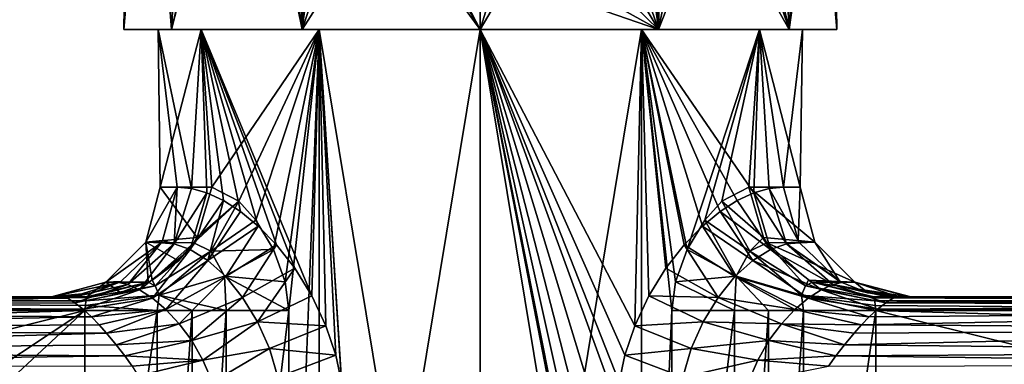
# Model space of a CAD drawing. Units: millimetres. Extents: x -110 to 110, y -111 to 78.
# Drawn here: x -34 to 38, y 15 to 40 of the extents above; entities that cross this region are included whole.
import ezdxf

# ---------------------------------------------------------------- set-up
doc = ezdxf.new("R2010")
doc.units = ezdxf.units.MM
doc.header["$LTSCALE"] = 65.185185
for name, color, linetype in [('18', 7, 'CONTINUOUS'), ('19', 7, 'CONTINUOUS'), ('23', 7, 'CONTINUOUS'), ('24', 7, 'CONTINUOUS'), ('27', 7, 'CONTINUOUS'), ('28', 7, 'CONTINUOUS'), ('29', 7, 'CONTINUOUS'), ('30', 7, 'CONTINUOUS'), ('31', 7, 'CONTINUOUS'), ('38', 7, 'CONTINUOUS'), ('43', 7, 'CONTINUOUS'), ('44', 7, 'CONTINUOUS'), ('47', 7, 'CONTINUOUS'), ('48', 7, 'CONTINUOUS'), ('49', 7, 'CONTINUOUS'), ('50', 7, 'CONTINUOUS'), ('51', 7, 'CONTINUOUS'), ('58', 7, 'CONTINUOUS'), ('61', 7, 'CONTINUOUS'), ('62', 7, 'CONTINUOUS'), ('80', 7, 'CONTINUOUS')]:
    doc.layers.add(name, color=color, linetype=linetype)

msp = doc.modelspace()

# ---------------------------------------------------------------- linework, layer by layer
at = {"layer": '18', "linetype": 'Continuous'}
for points in [[(-28.831, 18.5, -14), (-69.377, 17.311, -14), (-75, 18.5, -14), (-28.831, 18.5, -14)], [(-60.276, 10.702, -14), (-69.377, 17.311, -14), (-28.831, 18.5, -14), (-60.276, 10.702, -14)], [(-56.797, 0, -14), (-60.276, 10.702, -14), (-28.831, 18.5, -14), (-56.797, 0, -14)], [(-60.276, -10.702, -14), (-56.797, 0, -14), (-28.831, 18.5, -14), (-60.276, -10.702, -14)], [(-28.831, -18.5, -14), (-60.276, -10.702, -14), (-28.831, 18.5, -14), (-28.831, -18.5, -14)]]:
    msp.add_3dface(points, dxfattribs=at)
at = {"layer": '19', "linetype": 'Continuous'}
for points in [[(28.831, 18.5, -14), (75, 18.5, -14), (69.377, 17.311, -14), (28.831, 18.5, -14)], [(28.831, -18.5, -14), (28.831, 18.5, -14), (60.276, 10.702, -14), (28.831, -18.5, -14)], [(60.276, 10.702, -14), (28.831, 18.5, -14), (69.377, 17.311, -14), (60.276, 10.702, -14)]]:
    msp.add_3dface(points, dxfattribs=at)
at = {"layer": '23', "linetype": 'Continuous'}
for points in [[(-75, 19.5, -13), (-75, 19.5, 8), (-30.467, 19.5, 8), (-75, 19.5, -13)], [(-28.692, 19.5, -13), (-75, 19.5, -13), (-31.275, 19.5, -3.754), (-28.692, 19.5, -13)], [(-31.275, 19.5, -3.754), (-75, 19.5, -13), (-31.388, 19.5, -2.653), (-31.275, 19.5, -3.754)], [(-31.388, 19.5, -2.653), (-75, 19.5, -13), (-30.467, 19.5, 8), (-31.388, 19.5, -2.653)]]:
    msp.add_3dface(points, dxfattribs=at)
at = {"layer": '24', "linetype": 'Continuous'}
for points in [[(-30.467, 19.5, 8), (-75, 19.5, 8), (-75, 18.891, 11.061), (-30.467, 19.5, 8)], [(-30.467, 19.5, 8), (-75, 18.891, 11.061), (-30.091, 19.398, 9.276), (-30.467, 19.5, 8)], [(-30.091, 19.398, 9.276), (-75, 18.891, 11.061), (-29.564, 19.079, 10.561), (-30.091, 19.398, 9.276)], [(-29.564, 19.079, 10.561), (-75, 18.891, 11.061), (-28.955, 18.595, 11.697), (-29.564, 19.079, 10.561)], [(-75, 18.891, 11.061), (-75, 18.428, 12), (-28.955, 18.595, 11.697), (-75, 18.891, 11.061)], [(-28.955, 18.595, 11.697), (-75, 18.428, 12), (-28.355, 18.038, 12.611), (-28.955, 18.595, 11.697)], [(-75, 18.428, 12), (-75, 17.157, 13.657), (-28.355, 18.038, 12.611), (-75, 18.428, 12)], [(-28.355, 18.038, 12.611), (-75, 17.157, 13.657), (-27.787, 17.453, 13.344), (-28.355, 18.038, 12.611)], [(-27.787, 17.453, 13.344), (-75, 17.157, 13.657), (-27.259, 16.865, 13.934), (-27.787, 17.453, 13.344)], [(-75, 17.157, 13.657), (-75, 15.496, 14.93), (-27.259, 16.865, 13.934), (-75, 17.157, 13.657)], [(-27.259, 16.865, 13.934), (-75, 15.496, 14.93), (-26.544, 16.007, 14.61), (-27.259, 16.865, 13.934)], [(-26.544, 16.007, 14.61), (-75, 15.496, 14.93), (-25.927, 15.195, 15.096), (-26.544, 16.007, 14.61)], [(-75, 15.496, 14.93), (-75, 14.561, 15.391), (-25.927, 15.195, 15.096), (-75, 15.496, 14.93)], [(-25.927, 15.195, 15.096), (-75, 14.561, 15.391), (-25.398, 14.441, 15.44), (-25.927, 15.195, 15.096)]]:
    msp.add_3dface(points, dxfattribs=at)
at = {"layer": '27', "linetype": 'Continuous'}
for points in [[(-28.831, -18.5, -14), (-28.831, 18.5, -14), (-23.575, 18.5, -14.559), (-28.831, -18.5, -14)], [(-28.831, -18.5, -14), (-23.575, 18.5, -14.559), (-23.574, -18.5, -14.559), (-28.831, -18.5, -14)], [(-23.575, 18.5, -14.559), (-21.008, 18.5, -15.256), (-23.574, -18.5, -14.559), (-23.575, 18.5, -14.559)], [(-23.574, -18.5, -14.559), (-21.008, 18.5, -15.256), (-21.008, -18.5, -15.256), (-23.574, -18.5, -14.559)], [(-21.008, 18.5, -15.256), (-18.534, 18.5, -16.219), (-21.008, -18.5, -15.256), (-21.008, 18.5, -15.256)], [(-21.008, -18.5, -15.256), (-18.534, 18.5, -16.219), (-18.533, -18.5, -16.22), (-21.008, -18.5, -15.256)], [(-18.534, 18.5, -16.219), (-13.97, 18.5, -18.897), (-18.533, -18.5, -16.22), (-18.534, 18.5, -16.219)], [(-13.97, 18.5, -18.897), (-13.97, -18.5, -18.897), (-18.533, -18.5, -16.22), (-13.97, 18.5, -18.897)]]:
    msp.add_3dface(points, dxfattribs=at)
at = {"layer": '28', "linetype": 'Continuous'}
for points in [[(-75, 19.5, -13), (-28.692, 19.5, -13), (-28.727, 19.424, -13.382), (-75, 19.5, -13)], [(-75, 19.207, -13.707), (-75, 19.5, -13), (-28.762, 19.207, -13.707), (-75, 19.207, -13.707)], [(-28.762, 19.207, -13.707), (-75, 19.5, -13), (-28.727, 19.424, -13.382), (-28.762, 19.207, -13.707)], [(-28.831, 18.5, -14), (-75, 18.5, -14), (-75, 19.207, -13.707), (-28.831, 18.5, -14)], [(-28.831, 18.5, -14), (-75, 19.207, -13.707), (-28.797, 18.882, -13.924), (-28.831, 18.5, -14)], [(-28.797, 18.882, -13.924), (-75, 19.207, -13.707), (-28.762, 19.207, -13.707), (-28.797, 18.882, -13.924)]]:
    msp.add_3dface(points, dxfattribs=at)
at = {"layer": '29', "linetype": 'Continuous'}
for points in [[(-24.397, 23.5, -2.927), (-23.333, 27.5, -2.799), (-20.638, 23.83, -13), (-24.397, 23.5, -2.927)], [(-23.333, 27.5, -2.799), (-24.397, 23.5, -2.927), (-22.096, 27.5, 8), (-23.333, 27.5, -2.799)], [(-22.096, 27.5, 8), (-24.397, 23.5, -2.927), (-23.169, 23.606, 7.999), (-22.096, 27.5, 8)], [(-23.333, 27.5, -2.799), (-19.577, 27.5, -13), (-20.638, 23.83, -13), (-23.333, 27.5, -2.799)], [(-20.891, 23.442, -13), (-24.397, 23.5, -2.927), (-20.638, 23.83, -13), (-20.891, 23.442, -13)], [(-27.304, 20.572, -3.276), (-24.397, 23.5, -2.927), (-24.225, 20.576, -13.001), (-27.304, 20.572, -3.276)], [(-24.397, 23.5, -2.927), (-27.304, 20.572, -3.276), (-23.265, 23.448, 8), (-24.397, 23.5, -2.927)], [(-23.265, 23.448, 8), (-27.304, 20.572, -3.276), (-26.213, 20.624, 8.017), (-23.265, 23.448, 8)], [(-23.169, 23.606, 7.999), (-24.397, 23.5, -2.927), (-23.265, 23.448, 8), (-23.169, 23.606, 7.999)], [(-24.225, 20.576, -13.001), (-24.397, 23.5, -2.927), (-23.938, 20.728, -13), (-24.225, 20.576, -13.001)], [(-23.938, 20.728, -13), (-24.397, 23.5, -2.927), (-22.019, 22.13, -13), (-23.938, 20.728, -13)], [(-22.019, 22.13, -13), (-24.397, 23.5, -2.927), (-20.891, 23.442, -13), (-22.019, 22.13, -13)], [(-28.692, 19.5, -13), (-31.275, 19.5, -3.754), (-27.304, 20.572, -3.276), (-28.692, 19.5, -13)], [(-27.304, 20.572, -3.276), (-31.275, 19.5, -3.754), (-26.359, 20.543, 8.017), (-27.304, 20.572, -3.276)], [(-26.359, 20.543, 8.017), (-31.275, 19.5, -3.754), (-28.266, 19.786, 8.009), (-26.359, 20.543, 8.017)], [(-28.692, 19.5, -13), (-27.304, 20.572, -3.276), (-26.241, 19.813, -13), (-28.692, 19.5, -13)], [(-26.213, 20.624, 8.017), (-27.304, 20.572, -3.276), (-26.359, 20.543, 8.017), (-26.213, 20.624, 8.017)], [(-26.241, 19.813, -13), (-27.304, 20.572, -3.276), (-24.225, 20.576, -13.001), (-26.241, 19.813, -13)], [(-31.275, 19.5, -3.754), (-31.388, 19.5, -2.653), (-28.266, 19.786, 8.009), (-31.275, 19.5, -3.754)], [(-31.388, 19.5, -2.653), (-30.467, 19.5, 8), (-28.266, 19.786, 8.009), (-31.388, 19.5, -2.653)]]:
    msp.add_3dface(points, dxfattribs=at)
at = {"layer": '30', "linetype": 'Continuous'}
for points in [[(-20.638, 23.83, -13), (-19.577, 27.5, -13), (-17.617, 26.47, -15.553), (-20.638, 23.83, -13)], [(-20.891, 23.442, -13), (-20.638, 23.83, -13), (-17.617, 26.47, -15.553), (-20.891, 23.442, -13)], [(-20.891, 23.442, -13), (-17.617, 26.47, -15.553), (-19.656, 22.833, -14.605), (-20.891, 23.442, -13)], [(-17.617, 26.47, -15.553), (-16.379, 25.081, -16.851), (-19.656, 22.833, -14.605), (-17.617, 26.47, -15.553)], [(-16.379, 25.081, -16.851), (-15.091, 22.964, -18.014), (-19.656, 22.833, -14.605), (-16.379, 25.081, -16.851)], [(-23.938, 20.728, -13), (-22.019, 22.13, -13), (-20.891, 23.442, -13), (-23.938, 20.728, -13)], [(-23.938, 20.728, -13), (-20.891, 23.442, -13), (-23.716, 20.308, -13.822), (-23.938, 20.728, -13)], [(-20.891, 23.442, -13), (-19.656, 22.833, -14.605), (-23.716, 20.308, -13.822), (-20.891, 23.442, -13)], [(-23.716, 20.308, -13.822), (-19.656, 22.833, -14.605), (-23.417, 19.618, -14.363), (-23.716, 20.308, -13.822)], [(-19.656, 22.833, -14.605), (-18.666, 21.006, -15.827), (-23.417, 19.618, -14.363), (-19.656, 22.833, -14.605)], [(-19.656, 22.833, -14.605), (-15.091, 22.964, -18.014), (-18.666, 21.006, -15.827), (-19.656, 22.833, -14.605)], [(-15.091, 22.964, -18.014), (-14.23, 20.6, -18.702), (-18.666, 21.006, -15.827), (-15.091, 22.964, -18.014)], [(-18.666, 21.006, -15.827), (-18.534, 18.5, -16.219), (-23.417, 19.618, -14.363), (-18.666, 21.006, -15.827)], [(-13.97, 18.5, -18.897), (-18.534, 18.5, -16.219), (-18.666, 21.006, -15.827), (-13.97, 18.5, -18.897)], [(-14.23, 20.6, -18.702), (-13.97, 18.5, -18.897), (-18.666, 21.006, -15.827), (-14.23, 20.6, -18.702)], [(-28.762, 19.207, -13.707), (-28.727, 19.424, -13.382), (-23.716, 20.308, -13.822), (-28.762, 19.207, -13.707)], [(-28.762, 19.207, -13.707), (-23.716, 20.308, -13.822), (-23.417, 19.618, -14.363), (-28.762, 19.207, -13.707)], [(-28.727, 19.424, -13.382), (-28.692, 19.5, -13), (-24.225, 20.576, -13.001), (-28.727, 19.424, -13.382)], [(-28.727, 19.424, -13.382), (-24.225, 20.576, -13.001), (-23.716, 20.308, -13.822), (-28.727, 19.424, -13.382)], [(-28.692, 19.5, -13), (-26.241, 19.813, -13), (-24.225, 20.576, -13.001), (-28.692, 19.5, -13)], [(-24.225, 20.576, -13.001), (-23.938, 20.728, -13), (-23.716, 20.308, -13.822), (-24.225, 20.576, -13.001)], [(-23.575, 18.5, -14.559), (-28.797, 18.882, -13.924), (-23.417, 19.618, -14.363), (-23.575, 18.5, -14.559)], [(-28.797, 18.882, -13.924), (-28.762, 19.207, -13.707), (-23.417, 19.618, -14.363), (-28.797, 18.882, -13.924)], [(-21.008, 18.5, -15.256), (-23.575, 18.5, -14.559), (-23.417, 19.618, -14.363), (-21.008, 18.5, -15.256)], [(-18.534, 18.5, -16.219), (-21.008, 18.5, -15.256), (-23.417, 19.618, -14.363), (-18.534, 18.5, -16.219)], [(-23.575, 18.5, -14.559), (-28.831, 18.5, -14), (-28.797, 18.882, -13.924), (-23.575, 18.5, -14.559)]]:
    msp.add_3dface(points, dxfattribs=at)
at = {"layer": '31', "linetype": 'Continuous'}
for points in [[(-22.096, 27.5, 8), (-23.169, 23.606, 7.999), (-22.326, 23.369, 10.183), (-22.096, 27.5, 8)], [(-21.064, 27.398, 10.418), (-22.096, 27.5, 8), (-22.326, 23.369, 10.183), (-21.064, 27.398, 10.418)], [(-19.931, 27.074, 12.451), (-21.064, 27.398, 10.418), (-22.326, 23.369, 10.183), (-19.931, 27.074, 12.451)], [(-21.169, 22.958, 12.188), (-19.931, 27.074, 12.451), (-22.326, 23.369, 10.183), (-21.169, 22.958, 12.188)], [(-18.736, 26.521, 14.185), (-19.931, 27.074, 12.451), (-21.169, 22.958, 12.188), (-18.736, 26.521, 14.185)], [(-19.88, 22.162, 13.964), (-18.736, 26.521, 14.185), (-21.169, 22.958, 12.188), (-19.88, 22.162, 13.964)], [(-17.486, 25.725, 15.7), (-18.736, 26.521, 14.185), (-19.88, 22.162, 13.964), (-17.486, 25.725, 15.7)], [(-16.191, 24.66, 17.033), (-17.486, 25.725, 15.7), (-19.88, 22.162, 13.964), (-16.191, 24.66, 17.033)], [(-18.568, 20.982, 15.473), (-16.191, 24.66, 17.033), (-19.88, 22.162, 13.964), (-18.568, 20.982, 15.473)], [(-14.862, 23.29, 18.204), (-16.191, 24.66, 17.033), (-18.568, 20.982, 15.473), (-14.862, 23.29, 18.204)], [(-23.265, 23.448, 8), (-26.213, 20.624, 8.017), (-25.704, 20.402, 9.736), (-23.265, 23.448, 8)], [(-22.326, 23.369, 10.183), (-23.265, 23.448, 8), (-25.704, 20.402, 9.736), (-22.326, 23.369, 10.183)], [(-22.326, 23.369, 10.183), (-25.704, 20.402, 9.736), (-24.862, 20.011, 11.257), (-22.326, 23.369, 10.183)], [(-21.169, 22.958, 12.188), (-22.326, 23.369, 10.183), (-24.862, 20.011, 11.257), (-21.169, 22.958, 12.188)], [(-23.169, 23.606, 7.999), (-23.265, 23.448, 8), (-22.326, 23.369, 10.183), (-23.169, 23.606, 7.999)], [(-17.331, 19.467, 16.703), (-14.862, 23.29, 18.204), (-18.568, 20.982, 15.473), (-17.331, 19.467, 16.703)], [(-13.536, 21.591, 19.21), (-14.862, 23.29, 18.204), (-17.331, 19.467, 16.703), (-13.536, 21.591, 19.21)], [(-21.169, 22.958, 12.188), (-24.862, 20.011, 11.257), (-23.91, 19.4, 12.586), (-21.169, 22.958, 12.188)], [(-19.88, 22.162, 13.964), (-21.169, 22.958, 12.188), (-23.91, 19.4, 12.586), (-19.88, 22.162, 13.964)], [(-19.88, 22.162, 13.964), (-23.91, 19.4, 12.586), (-22.922, 18.578, 13.749), (-19.88, 22.162, 13.964)], [(-18.568, 20.982, 15.473), (-19.88, 22.162, 13.964), (-22.922, 18.578, 13.749), (-18.568, 20.982, 15.473)], [(-16.248, 17.69, 17.661), (-13.536, 21.591, 19.21), (-17.331, 19.467, 16.703), (-16.248, 17.69, 17.661)], [(-12.295, 19.579, 20.027), (-13.536, 21.591, 19.21), (-16.248, 17.69, 17.661), (-12.295, 19.579, 20.027)], [(-18.568, 20.982, 15.473), (-22.922, 18.578, 13.749), (-21.955, 17.549, 14.757), (-18.568, 20.982, 15.473)], [(-17.331, 19.467, 16.703), (-18.568, 20.982, 15.473), (-21.955, 17.549, 14.757), (-17.331, 19.467, 16.703)], [(-30.091, 19.398, 9.276), (-26.359, 20.543, 8.017), (-28.266, 19.786, 8.009), (-30.091, 19.398, 9.276)], [(-26.359, 20.543, 8.017), (-30.091, 19.398, 9.276), (-25.704, 20.402, 9.736), (-26.359, 20.543, 8.017)], [(-30.091, 19.398, 9.276), (-29.564, 19.079, 10.561), (-25.704, 20.402, 9.736), (-30.091, 19.398, 9.276)], [(-25.704, 20.402, 9.736), (-29.564, 19.079, 10.561), (-24.862, 20.011, 11.257), (-25.704, 20.402, 9.736)], [(-26.213, 20.624, 8.017), (-26.359, 20.543, 8.017), (-25.704, 20.402, 9.736), (-26.213, 20.624, 8.017)], [(-30.467, 19.5, 8), (-30.091, 19.398, 9.276), (-28.266, 19.786, 8.009), (-30.467, 19.5, 8)], [(-29.564, 19.079, 10.561), (-28.955, 18.595, 11.697), (-24.862, 20.011, 11.257), (-29.564, 19.079, 10.561)], [(-24.862, 20.011, 11.257), (-28.955, 18.595, 11.697), (-23.91, 19.4, 12.586), (-24.862, 20.011, 11.257)], [(-28.955, 18.595, 11.697), (-28.355, 18.038, 12.611), (-23.91, 19.4, 12.586), (-28.955, 18.595, 11.697)], [(-23.91, 19.4, 12.586), (-28.355, 18.038, 12.611), (-22.922, 18.578, 13.749), (-23.91, 19.4, 12.586)], [(-17.331, 19.467, 16.703), (-21.955, 17.549, 14.757), (-21.046, 16.321, 15.606), (-17.331, 19.467, 16.703)], [(-16.248, 17.69, 17.661), (-17.331, 19.467, 16.703), (-21.046, 16.321, 15.606), (-16.248, 17.69, 17.661)], [(-11.257, 17.384, 20.628), (-12.295, 19.579, 20.027), (-16.248, 17.69, 17.661), (-11.257, 17.384, 20.628)], [(-28.355, 18.038, 12.611), (-27.787, 17.453, 13.344), (-22.922, 18.578, 13.749), (-28.355, 18.038, 12.611)], [(-27.787, 17.453, 13.344), (-27.259, 16.865, 13.934), (-22.922, 18.578, 13.749), (-27.787, 17.453, 13.344)], [(-22.922, 18.578, 13.749), (-27.259, 16.865, 13.934), (-21.955, 17.549, 14.757), (-22.922, 18.578, 13.749)], [(-27.259, 16.865, 13.934), (-26.544, 16.007, 14.61), (-21.955, 17.549, 14.757), (-27.259, 16.865, 13.934)], [(-21.955, 17.549, 14.757), (-26.544, 16.007, 14.61), (-21.046, 16.321, 15.606), (-21.955, 17.549, 14.757)], [(-16.248, 17.69, 17.661), (-21.046, 16.321, 15.606), (-20.225, 14.9, 16.275), (-16.248, 17.69, 17.661)], [(-15.372, 15.728, 18.361), (-16.248, 17.69, 17.661), (-20.225, 14.9, 16.275), (-15.372, 15.728, 18.361)], [(-15.372, 15.728, 18.361), (-11.257, 17.384, 20.628), (-16.248, 17.69, 17.661), (-15.372, 15.728, 18.361)], [(-10.535, 15.248, 21.006), (-11.257, 17.384, 20.628), (-15.372, 15.728, 18.361), (-10.535, 15.248, 21.006)], [(-26.544, 16.007, 14.61), (-25.927, 15.195, 15.096), (-21.046, 16.321, 15.606), (-26.544, 16.007, 14.61)], [(-21.046, 16.321, 15.606), (-25.927, 15.195, 15.096), (-20.225, 14.9, 16.275), (-21.046, 16.321, 15.606)], [(-25.927, 15.195, 15.096), (-25.398, 14.441, 15.44), (-20.225, 14.9, 16.275), (-25.927, 15.195, 15.096)], [(-15.372, 15.728, 18.361), (-20.225, 14.9, 16.275), (-19.538, 13.296, 16.727), (-15.372, 15.728, 18.361)], [(-14.758, 13.646, 18.805), (-15.372, 15.728, 18.361), (-19.538, 13.296, 16.727), (-14.758, 13.646, 18.805)], [(-14.758, 13.646, 18.805), (-10.535, 15.248, 21.006), (-15.372, 15.728, 18.361), (-14.758, 13.646, 18.805)], [(-10.128, 13.282, 21.205), (-10.535, 15.248, 21.006), (-14.758, 13.646, 18.805), (-10.128, 13.282, 21.205)], [(-25.398, 14.441, 15.44), (-24.953, 13.745, 15.678), (-20.225, 14.9, 16.275), (-25.398, 14.441, 15.44)], [(-20.225, 14.9, 16.275), (-24.953, 13.745, 15.678), (-19.538, 13.296, 16.727), (-20.225, 14.9, 16.275)]]:
    msp.add_3dface(points, dxfattribs=at)
at = {"layer": '38', "linetype": 'Continuous'}
for points in [[(-23.333, 27.5, -2.799), (-22.096, 27.5, 8), (-23.499, 38.993), (-23.333, 27.5, -2.799)], [(-20.352, 38.993, -11.75), (-23.333, 27.5, -2.799), (-23.499, 38.993), (-20.352, 38.993, -11.75)], [(-22.096, 27.5, 8), (-21.064, 27.398, 10.418), (-23.499, 38.993), (-22.096, 27.5, 8)], [(-23.499, 38.993), (-21.064, 27.398, 10.418), (-20.352, 38.993, 11.75), (-23.499, 38.993)], [(-19.577, 27.5, -13), (-23.333, 27.5, -2.799), (-20.352, 38.993, -11.75), (-19.577, 27.5, -13)], [(-21.064, 27.398, 10.418), (-19.931, 27.074, 12.451), (-20.352, 38.993, 11.75), (-21.064, 27.398, 10.418)], [(-11.749, 38.993, -20.351), (-19.577, 27.5, -13), (-20.352, 38.993, -11.75), (-11.749, 38.993, -20.351)], [(-19.931, 27.074, 12.451), (-18.736, 26.521, 14.185), (-20.352, 38.993, 11.75), (-19.931, 27.074, 12.451)], [(-18.736, 26.521, 14.185), (-17.486, 25.725, 15.7), (-20.352, 38.993, 11.75), (-18.736, 26.521, 14.185)], [(-17.486, 25.725, 15.7), (-16.191, 24.66, 17.033), (-20.352, 38.993, 11.75), (-17.486, 25.725, 15.7)], [(-16.191, 24.66, 17.033), (-14.862, 23.29, 18.204), (-20.352, 38.993, 11.75), (-16.191, 24.66, 17.033)], [(-14.862, 23.29, 18.204), (-13.536, 21.591, 19.21), (-20.352, 38.993, 11.75), (-14.862, 23.29, 18.204)], [(-13.536, 21.591, 19.21), (-12.295, 19.579, 20.027), (-20.352, 38.993, 11.75), (-13.536, 21.591, 19.21)], [(-20.352, 38.993, 11.75), (-12.295, 19.579, 20.027), (-11.749, 38.993, 20.351), (-20.352, 38.993, 11.75)], [(-17.617, 26.47, -15.553), (-19.577, 27.5, -13), (-11.749, 38.993, -20.351), (-17.617, 26.47, -15.553)], [(-16.379, 25.081, -16.851), (-17.617, 26.47, -15.553), (-11.749, 38.993, -20.351), (-16.379, 25.081, -16.851)], [(-15.091, 22.964, -18.014), (-16.379, 25.081, -16.851), (-11.749, 38.993, -20.351), (-15.091, 22.964, -18.014)], [(-14.23, 20.6, -18.702), (-15.091, 22.964, -18.014), (-11.749, 38.993, -20.351), (-14.23, 20.6, -18.702)], [(-13.97, 18.5, -18.897), (-14.23, 20.6, -18.702), (-11.749, 38.993, -20.351), (-13.97, 18.5, -18.897)], [(-13.97, -18.5, -18.897), (-13.97, 18.5, -18.897), (-11.749, 38.993, -20.351), (-13.97, -18.5, -18.897)], [(-11.75, -32, -20.351), (-13.97, -18.5, -18.897), (-11.749, 38.993, -20.351), (-11.75, -32, -20.351)], [(-12.295, 19.579, 20.027), (-11.257, 17.384, 20.628), (-11.749, 38.993, 20.351), (-12.295, 19.579, 20.027)], [(0, -32, -23.5), (-11.75, -32, -20.351), (0, 38.993, -23.5), (0, -32, -23.5)], [(0, 38.993, -23.5), (-11.75, -32, -20.351), (-11.749, 38.993, -20.351), (0, 38.993, -23.5)], [(-11.257, 17.384, 20.628), (-10.535, 15.248, 21.006), (-11.749, 38.993, 20.351), (-11.257, 17.384, 20.628)], [(-10.535, 15.248, 21.006), (-10.128, 13.282, 21.205), (-11.749, 38.993, 20.351), (-10.535, 15.248, 21.006)], [(-10.128, 13.282, 21.205), (-10, 11.5, 21.266), (-11.749, 38.993, 20.351), (-10.128, 13.282, 21.205)], [(-10, 11.5, 21.266), (0, -32, 23.5), (-11.749, 38.993, 20.351), (-10, 11.5, 21.266)], [(0, -32, 23.5), (0, 38.993, 23.5), (-11.749, 38.993, 20.351), (0, -32, 23.5)]]:
    msp.add_3dface(points, dxfattribs=at)
at = {"layer": '43', "linetype": 'Continuous'}
for points in [[(75, 19.5, 8), (75, 19.5, -13), (28.692, 19.5, -13), (75, 19.5, 8)], [(31.275, 19.5, -3.754), (75, 19.5, 8), (28.692, 19.5, -13), (31.275, 19.5, -3.754)], [(30.467, 19.5, 8), (75, 19.5, 8), (31.388, 19.5, -2.653), (30.467, 19.5, 8)], [(31.388, 19.5, -2.653), (75, 19.5, 8), (31.275, 19.5, -3.754), (31.388, 19.5, -2.653)]]:
    msp.add_3dface(points, dxfattribs=at)
at = {"layer": '44', "linetype": 'Continuous'}
for points in [[(29.564, 19.079, 10.561), (75, 19.5, 8), (30.091, 19.398, 9.276), (29.564, 19.079, 10.561)], [(75, 19.5, 8), (29.564, 19.079, 10.561), (75, 18.891, 11.061), (75, 19.5, 8)], [(75, 19.5, 8), (30.467, 19.5, 8), (30.091, 19.398, 9.276), (75, 19.5, 8)], [(29.564, 19.079, 10.561), (28.955, 18.595, 11.697), (75, 18.891, 11.061), (29.564, 19.079, 10.561)], [(75, 18.891, 11.061), (28.955, 18.595, 11.697), (75, 18.43, 11.996), (75, 18.891, 11.061)], [(28.355, 18.038, 12.611), (27.787, 17.453, 13.344), (75, 18.43, 11.996), (28.355, 18.038, 12.611)], [(75, 18.43, 11.996), (27.787, 17.453, 13.344), (75, 17.157, 13.657), (75, 18.43, 11.996)], [(28.955, 18.595, 11.697), (28.355, 18.038, 12.611), (75, 18.43, 11.996), (28.955, 18.595, 11.697)], [(27.787, 17.453, 13.344), (27.259, 16.865, 13.934), (75, 17.157, 13.657), (27.787, 17.453, 13.344)], [(27.259, 16.865, 13.934), (26.544, 16.007, 14.61), (75, 17.157, 13.657), (27.259, 16.865, 13.934)], [(75, 17.157, 13.657), (26.544, 16.007, 14.61), (75, 15.5, 14.928), (75, 17.157, 13.657)], [(26.544, 16.007, 14.61), (25.927, 15.195, 15.096), (75, 15.5, 14.928), (26.544, 16.007, 14.61)], [(25.927, 15.195, 15.096), (25.398, 14.441, 15.44), (75, 14.561, 15.391), (25.927, 15.195, 15.096)], [(75, 15.5, 14.928), (25.927, 15.195, 15.096), (75, 14.561, 15.391), (75, 15.5, 14.928)]]:
    msp.add_3dface(points, dxfattribs=at)
at = {"layer": '47', "linetype": 'Continuous'}
for points in [[(19.577, 27.5, -13), (20.638, 23.83, -13), (17.617, 26.47, -15.553), (19.577, 27.5, -13)], [(17.617, 26.47, -15.553), (19.656, 22.833, -14.605), (16.379, 25.081, -16.851), (17.617, 26.47, -15.553)], [(20.638, 23.83, -13), (19.656, 22.833, -14.605), (17.617, 26.47, -15.553), (20.638, 23.83, -13)], [(16.379, 25.081, -16.851), (18.666, 21.006, -15.827), (15.091, 22.964, -18.014), (16.379, 25.081, -16.851)], [(19.656, 22.833, -14.605), (18.666, 21.006, -15.827), (16.379, 25.081, -16.851), (19.656, 22.833, -14.605)], [(20.884, 23.452, -13), (19.656, 22.833, -14.605), (20.638, 23.83, -13), (20.884, 23.452, -13)], [(19.656, 22.833, -14.605), (20.884, 23.452, -13), (23.716, 20.308, -13.822), (19.656, 22.833, -14.605)], [(23.716, 20.308, -13.822), (20.884, 23.452, -13), (23.938, 20.728, -13), (23.716, 20.308, -13.822)], [(15.091, 22.964, -18.014), (18.666, 21.006, -15.827), (14.23, 20.6, -18.702), (15.091, 22.964, -18.014)], [(18.666, 21.006, -15.827), (19.656, 22.833, -14.605), (23.417, 19.618, -14.363), (18.666, 21.006, -15.827)], [(23.417, 19.618, -14.363), (19.656, 22.833, -14.605), (23.716, 20.308, -13.822), (23.417, 19.618, -14.363)], [(18.666, 21.006, -15.827), (18.534, 18.5, -16.219), (14.23, 20.6, -18.702), (18.666, 21.006, -15.827)], [(18.534, 18.5, -16.219), (18.666, 21.006, -15.827), (21.008, 18.5, -15.256), (18.534, 18.5, -16.219)], [(21.008, 18.5, -15.256), (18.666, 21.006, -15.827), (23.575, 18.5, -14.559), (21.008, 18.5, -15.256)], [(23.575, 18.5, -14.559), (18.666, 21.006, -15.827), (23.417, 19.618, -14.363), (23.575, 18.5, -14.559)], [(18.534, 18.5, -16.219), (13.97, 18.5, -18.897), (14.23, 20.6, -18.702), (18.534, 18.5, -16.219)], [(23.417, 19.618, -14.363), (23.716, 20.308, -13.822), (28.762, 19.207, -13.707), (23.417, 19.618, -14.363)], [(24.228, 20.574, -13.001), (23.716, 20.308, -13.822), (23.938, 20.728, -13), (24.228, 20.574, -13.001)], [(23.716, 20.308, -13.822), (24.228, 20.574, -13.001), (28.727, 19.424, -13.382), (23.716, 20.308, -13.822)], [(28.762, 19.207, -13.707), (23.716, 20.308, -13.822), (28.727, 19.424, -13.382), (28.762, 19.207, -13.707)], [(24.228, 20.574, -13.001), (28.692, 19.5, -13), (28.727, 19.424, -13.382), (24.228, 20.574, -13.001)], [(28.831, 18.5, -14), (23.575, 18.5, -14.559), (23.417, 19.618, -14.363), (28.831, 18.5, -14)], [(28.831, 18.5, -14), (23.417, 19.618, -14.363), (28.797, 18.882, -13.924), (28.831, 18.5, -14)], [(28.797, 18.882, -13.924), (23.417, 19.618, -14.363), (28.762, 19.207, -13.707), (28.797, 18.882, -13.924)]]:
    msp.add_3dface(points, dxfattribs=at)
at = {"layer": '48', "linetype": 'Continuous'}
for points in [[(13.97, 18.5, -18.897), (18.534, 18.5, -16.219), (13.97, -18.5, -18.897), (13.97, 18.5, -18.897)], [(13.97, -18.5, -18.897), (18.534, 18.5, -16.219), (18.533, -18.5, -16.22), (13.97, -18.5, -18.897)], [(18.534, 18.5, -16.219), (21.008, 18.5, -15.256), (18.533, -18.5, -16.22), (18.534, 18.5, -16.219)], [(18.533, -18.5, -16.22), (21.008, 18.5, -15.256), (21.008, -18.5, -15.256), (18.533, -18.5, -16.22)], [(21.008, 18.5, -15.256), (23.575, 18.5, -14.559), (21.008, -18.5, -15.256), (21.008, 18.5, -15.256)], [(21.008, -18.5, -15.256), (23.575, 18.5, -14.559), (23.574, -18.5, -14.559), (21.008, -18.5, -15.256)], [(28.831, 18.5, -14), (28.831, -18.5, -14), (23.574, -18.5, -14.559), (28.831, 18.5, -14)], [(23.575, 18.5, -14.559), (28.831, 18.5, -14), (23.574, -18.5, -14.559), (23.575, 18.5, -14.559)]]:
    msp.add_3dface(points, dxfattribs=at)
at = {"layer": '49', "linetype": 'Continuous'}
for points in [[(20.638, 23.83, -13), (19.577, 27.5, -13), (24.397, 23.5, -2.927), (20.638, 23.83, -13)], [(24.397, 23.5, -2.927), (19.577, 27.5, -13), (23.333, 27.5, -2.799), (24.397, 23.5, -2.927)], [(23.333, 27.5, -2.799), (22.096, 27.5, 8), (23.169, 23.606, 7.999), (23.333, 27.5, -2.799)], [(24.397, 23.5, -2.927), (23.333, 27.5, -2.799), (23.169, 23.606, 7.999), (24.397, 23.5, -2.927)], [(20.884, 23.452, -13), (20.638, 23.83, -13), (24.397, 23.5, -2.927), (20.884, 23.452, -13)], [(27.304, 20.572, -3.276), (20.884, 23.452, -13), (24.397, 23.5, -2.927), (27.304, 20.572, -3.276)], [(23.938, 20.728, -13), (20.884, 23.452, -13), (27.304, 20.572, -3.276), (23.938, 20.728, -13)], [(23.265, 23.448, 8), (24.397, 23.5, -2.927), (23.169, 23.606, 7.999), (23.265, 23.448, 8)], [(26.213, 20.624, 8.017), (24.397, 23.5, -2.927), (23.265, 23.448, 8), (26.213, 20.624, 8.017)], [(27.304, 20.572, -3.276), (24.397, 23.5, -2.927), (26.213, 20.624, 8.017), (27.304, 20.572, -3.276)], [(24.228, 20.574, -13.001), (23.938, 20.728, -13), (27.304, 20.572, -3.276), (24.228, 20.574, -13.001)], [(31.275, 19.5, -3.754), (28.692, 19.5, -13), (24.228, 20.574, -13.001), (31.275, 19.5, -3.754)], [(31.275, 19.5, -3.754), (24.228, 20.574, -13.001), (27.304, 20.572, -3.276), (31.275, 19.5, -3.754)], [(26.359, 20.543, 8.017), (27.304, 20.572, -3.276), (26.213, 20.624, 8.017), (26.359, 20.543, 8.017)], [(28.266, 19.786, 8.009), (27.304, 20.572, -3.276), (26.359, 20.543, 8.017), (28.266, 19.786, 8.009)], [(30.467, 19.5, 8), (31.388, 19.5, -2.653), (27.304, 20.572, -3.276), (30.467, 19.5, 8)], [(30.467, 19.5, 8), (27.304, 20.572, -3.276), (28.266, 19.786, 8.009), (30.467, 19.5, 8)], [(31.388, 19.5, -2.653), (31.275, 19.5, -3.754), (27.304, 20.572, -3.276), (31.388, 19.5, -2.653)]]:
    msp.add_3dface(points, dxfattribs=at)
at = {"layer": '50', "linetype": 'Continuous'}
for points in [[(28.692, 19.5, -13), (75, 19.5, -13), (75, 19.207, -13.707), (28.692, 19.5, -13)], [(28.727, 19.424, -13.382), (28.692, 19.5, -13), (75, 19.207, -13.707), (28.727, 19.424, -13.382)], [(28.762, 19.207, -13.707), (28.727, 19.424, -13.382), (75, 19.207, -13.707), (28.762, 19.207, -13.707)], [(75, 18.5, -14), (28.797, 18.882, -13.924), (28.762, 19.207, -13.707), (75, 18.5, -14)], [(75, 18.5, -14), (28.762, 19.207, -13.707), (75, 19.207, -13.707), (75, 18.5, -14)], [(75, 18.5, -14), (28.831, 18.5, -14), (28.797, 18.882, -13.924), (75, 18.5, -14)]]:
    msp.add_3dface(points, dxfattribs=at)
at = {"layer": '51', "linetype": 'Continuous'}
for points in [[(19.931, 27.074, 12.451), (22.326, 23.369, 10.183), (21.064, 27.398, 10.418), (19.931, 27.074, 12.451)], [(23.169, 23.606, 7.999), (22.096, 27.5, 8), (21.064, 27.398, 10.418), (23.169, 23.606, 7.999)], [(23.265, 23.448, 8), (23.169, 23.606, 7.999), (21.064, 27.398, 10.418), (23.265, 23.448, 8)], [(22.326, 23.369, 10.183), (23.265, 23.448, 8), (21.064, 27.398, 10.418), (22.326, 23.369, 10.183)], [(18.736, 26.521, 14.185), (21.169, 22.958, 12.188), (19.931, 27.074, 12.451), (18.736, 26.521, 14.185)], [(21.169, 22.958, 12.188), (22.326, 23.369, 10.183), (19.931, 27.074, 12.451), (21.169, 22.958, 12.188)], [(17.486, 25.725, 15.7), (21.169, 22.958, 12.188), (18.736, 26.521, 14.185), (17.486, 25.725, 15.7)], [(16.191, 24.66, 17.033), (19.88, 22.162, 13.964), (17.486, 25.725, 15.7), (16.191, 24.66, 17.033)], [(19.88, 22.162, 13.964), (21.169, 22.958, 12.188), (17.486, 25.725, 15.7), (19.88, 22.162, 13.964)], [(14.862, 23.29, 18.204), (18.568, 20.982, 15.473), (16.191, 24.66, 17.033), (14.862, 23.29, 18.204)], [(18.568, 20.982, 15.473), (19.88, 22.162, 13.964), (16.191, 24.66, 17.033), (18.568, 20.982, 15.473)], [(13.536, 21.591, 19.21), (17.331, 19.467, 16.703), (14.862, 23.29, 18.204), (13.536, 21.591, 19.21)], [(17.331, 19.467, 16.703), (18.568, 20.982, 15.473), (14.862, 23.29, 18.204), (17.331, 19.467, 16.703)], [(22.326, 23.369, 10.183), (21.169, 22.958, 12.188), (25.704, 20.402, 9.736), (22.326, 23.369, 10.183)], [(26.213, 20.624, 8.017), (23.265, 23.448, 8), (22.326, 23.369, 10.183), (26.213, 20.624, 8.017)], [(26.359, 20.543, 8.017), (26.213, 20.624, 8.017), (22.326, 23.369, 10.183), (26.359, 20.543, 8.017)], [(26.359, 20.543, 8.017), (22.326, 23.369, 10.183), (25.704, 20.402, 9.736), (26.359, 20.543, 8.017)], [(21.169, 22.958, 12.188), (19.88, 22.162, 13.964), (24.862, 20.011, 11.257), (21.169, 22.958, 12.188)], [(21.169, 22.958, 12.188), (24.862, 20.011, 11.257), (25.704, 20.402, 9.736), (21.169, 22.958, 12.188)], [(12.295, 19.579, 20.027), (17.331, 19.467, 16.703), (13.536, 21.591, 19.21), (12.295, 19.579, 20.027)], [(19.88, 22.162, 13.964), (18.568, 20.982, 15.473), (23.91, 19.4, 12.586), (19.88, 22.162, 13.964)], [(19.88, 22.162, 13.964), (23.91, 19.4, 12.586), (24.862, 20.011, 11.257), (19.88, 22.162, 13.964)], [(18.568, 20.982, 15.473), (17.331, 19.467, 16.703), (22.922, 18.578, 13.749), (18.568, 20.982, 15.473)], [(18.568, 20.982, 15.473), (22.922, 18.578, 13.749), (23.91, 19.4, 12.586), (18.568, 20.982, 15.473)], [(24.862, 20.011, 11.257), (29.564, 19.079, 10.561), (25.704, 20.402, 9.736), (24.862, 20.011, 11.257)], [(28.266, 19.786, 8.009), (26.359, 20.543, 8.017), (25.704, 20.402, 9.736), (28.266, 19.786, 8.009)], [(30.091, 19.398, 9.276), (30.467, 19.5, 8), (25.704, 20.402, 9.736), (30.091, 19.398, 9.276)], [(30.467, 19.5, 8), (28.266, 19.786, 8.009), (25.704, 20.402, 9.736), (30.467, 19.5, 8)], [(29.564, 19.079, 10.561), (30.091, 19.398, 9.276), (25.704, 20.402, 9.736), (29.564, 19.079, 10.561)], [(11.257, 17.384, 20.628), (16.248, 17.69, 17.661), (12.295, 19.579, 20.027), (11.257, 17.384, 20.628)], [(16.248, 17.69, 17.661), (17.331, 19.467, 16.703), (12.295, 19.579, 20.027), (16.248, 17.69, 17.661)], [(17.331, 19.467, 16.703), (16.248, 17.69, 17.661), (21.955, 17.549, 14.757), (17.331, 19.467, 16.703)], [(17.331, 19.467, 16.703), (21.955, 17.549, 14.757), (22.922, 18.578, 13.749), (17.331, 19.467, 16.703)], [(22.922, 18.578, 13.749), (28.355, 18.038, 12.611), (23.91, 19.4, 12.586), (22.922, 18.578, 13.749)], [(23.91, 19.4, 12.586), (28.955, 18.595, 11.697), (24.862, 20.011, 11.257), (23.91, 19.4, 12.586)], [(28.355, 18.038, 12.611), (28.955, 18.595, 11.697), (23.91, 19.4, 12.586), (28.355, 18.038, 12.611)], [(28.955, 18.595, 11.697), (29.564, 19.079, 10.561), (24.862, 20.011, 11.257), (28.955, 18.595, 11.697)], [(21.955, 17.549, 14.757), (27.787, 17.453, 13.344), (22.922, 18.578, 13.749), (21.955, 17.549, 14.757)], [(27.787, 17.453, 13.344), (28.355, 18.038, 12.611), (22.922, 18.578, 13.749), (27.787, 17.453, 13.344)], [(10.535, 15.248, 21.006), (15.372, 15.728, 18.361), (11.257, 17.384, 20.628), (10.535, 15.248, 21.006)], [(15.372, 15.728, 18.361), (16.248, 17.69, 17.661), (11.257, 17.384, 20.628), (15.372, 15.728, 18.361)], [(16.248, 17.69, 17.661), (15.372, 15.728, 18.361), (21.046, 16.321, 15.606), (16.248, 17.69, 17.661)], [(16.248, 17.69, 17.661), (21.046, 16.321, 15.606), (21.955, 17.549, 14.757), (16.248, 17.69, 17.661)], [(21.046, 16.321, 15.606), (26.544, 16.007, 14.61), (21.955, 17.549, 14.757), (21.046, 16.321, 15.606)], [(26.544, 16.007, 14.61), (27.259, 16.865, 13.934), (21.955, 17.549, 14.757), (26.544, 16.007, 14.61)], [(27.259, 16.865, 13.934), (27.787, 17.453, 13.344), (21.955, 17.549, 14.757), (27.259, 16.865, 13.934)], [(15.372, 15.728, 18.361), (20.225, 14.9, 16.275), (21.046, 16.321, 15.606), (15.372, 15.728, 18.361)], [(20.225, 14.9, 16.275), (25.927, 15.195, 15.096), (21.046, 16.321, 15.606), (20.225, 14.9, 16.275)], [(25.927, 15.195, 15.096), (26.544, 16.007, 14.61), (21.046, 16.321, 15.606), (25.927, 15.195, 15.096)], [(10.128, 13.282, 21.205), (14.758, 13.646, 18.805), (10.535, 15.248, 21.006), (10.128, 13.282, 21.205)], [(14.758, 13.646, 18.805), (15.372, 15.728, 18.361), (10.535, 15.248, 21.006), (14.758, 13.646, 18.805)], [(15.372, 15.728, 18.361), (14.758, 13.646, 18.805), (20.225, 14.9, 16.275), (15.372, 15.728, 18.361)], [(25.398, 14.441, 15.44), (25.927, 15.195, 15.096), (20.225, 14.9, 16.275), (25.398, 14.441, 15.44)], [(14.758, 13.646, 18.805), (19.538, 13.296, 16.727), (20.225, 14.9, 16.275), (14.758, 13.646, 18.805)], [(19.538, 13.296, 16.727), (25.398, 14.441, 15.44), (20.225, 14.9, 16.275), (19.538, 13.296, 16.727)]]:
    msp.add_3dface(points, dxfattribs=at)
at = {"layer": '58', "linetype": 'Continuous'}
for points in [[(0, 38.993, 23.5), (0, -32, 23.5), (11.75, -32, 20.351), (0, 38.993, 23.5)], [(0, 38.993, 23.5), (10, 11.5, 21.266), (10.128, 13.282, 21.205), (0, 38.993, 23.5)], [(10, 11.5, 21.266), (0, 38.993, 23.5), (10, 6.129, 21.266), (10, 11.5, 21.266)], [(0, 38.993, 23.5), (10.128, 13.282, 21.205), (10.535, 15.248, 21.006), (0, 38.993, 23.5)], [(0, 38.993, 23.5), (10.535, 15.248, 21.006), (11.257, 17.384, 20.628), (0, 38.993, 23.5)], [(0, 38.993, 23.5), (11.257, 17.384, 20.628), (11.749, 38.993, 20.351), (0, 38.993, 23.5)], [(0, 38.993, 23.5), (10, 0, 21.266), (10, 6.129, 21.266), (0, 38.993, 23.5)], [(10, 0, 21.266), (0, 38.993, 23.5), (10, -6.129, 21.266), (10, 0, 21.266)], [(10, -11.5, 21.266), (0, 38.993, 23.5), (10.128, -13.282, 21.205), (10, -11.5, 21.266)], [(0, 38.993, 23.5), (10, -11.5, 21.266), (10, -6.129, 21.266), (0, 38.993, 23.5)], [(10.128, -13.282, 21.205), (0, 38.993, 23.5), (11.75, -32, 20.351), (10.128, -13.282, 21.205)], [(0, -32, -23.5), (0, 38.993, -23.5), (11.749, 38.993, -20.351), (0, -32, -23.5)], [(0, -32, -23.5), (11.749, 38.993, -20.351), (11.75, -32, -20.351), (0, -32, -23.5)], [(11.257, 17.384, 20.628), (12.295, 19.579, 20.027), (11.749, 38.993, 20.351), (11.257, 17.384, 20.628)], [(14.23, 20.6, -18.702), (13.97, 18.5, -18.897), (11.749, 38.993, -20.351), (14.23, 20.6, -18.702)], [(11.749, 38.993, -20.351), (13.97, 18.5, -18.897), (11.75, -32, -20.351), (11.749, 38.993, -20.351)], [(15.091, 22.964, -18.014), (14.23, 20.6, -18.702), (11.749, 38.993, -20.351), (15.091, 22.964, -18.014)], [(20.352, 38.993, -11.75), (15.091, 22.964, -18.014), (11.749, 38.993, -20.351), (20.352, 38.993, -11.75)], [(12.295, 19.579, 20.027), (13.536, 21.591, 19.21), (11.749, 38.993, 20.351), (12.295, 19.579, 20.027)], [(13.536, 21.591, 19.21), (14.862, 23.29, 18.204), (11.749, 38.993, 20.351), (13.536, 21.591, 19.21)], [(14.862, 23.29, 18.204), (16.191, 24.66, 17.033), (11.749, 38.993, 20.351), (14.862, 23.29, 18.204)], [(16.191, 24.66, 17.033), (17.486, 25.725, 15.7), (11.749, 38.993, 20.351), (16.191, 24.66, 17.033)], [(17.486, 25.725, 15.7), (18.736, 26.521, 14.185), (11.749, 38.993, 20.351), (17.486, 25.725, 15.7)], [(18.736, 26.521, 14.185), (19.931, 27.074, 12.451), (11.749, 38.993, 20.351), (18.736, 26.521, 14.185)], [(11.749, 38.993, 20.351), (19.931, 27.074, 12.451), (20.352, 38.993, 11.75), (11.749, 38.993, 20.351)], [(16.379, 25.081, -16.851), (15.091, 22.964, -18.014), (20.352, 38.993, -11.75), (16.379, 25.081, -16.851)], [(17.617, 26.47, -15.553), (16.379, 25.081, -16.851), (20.352, 38.993, -11.75), (17.617, 26.47, -15.553)], [(19.577, 27.5, -13), (17.617, 26.47, -15.553), (20.352, 38.993, -11.75), (19.577, 27.5, -13)], [(23.333, 27.5, -2.799), (19.577, 27.5, -13), (20.352, 38.993, -11.75), (23.333, 27.5, -2.799)], [(19.931, 27.074, 12.451), (21.064, 27.398, 10.418), (20.352, 38.993, 11.75), (19.931, 27.074, 12.451)], [(23.499, 38.993), (23.333, 27.5, -2.799), (20.352, 38.993, -11.75), (23.499, 38.993)], [(21.064, 27.398, 10.418), (22.096, 27.5, 8), (20.352, 38.993, 11.75), (21.064, 27.398, 10.418)], [(20.352, 38.993, 11.75), (22.096, 27.5, 8), (23.499, 38.993), (20.352, 38.993, 11.75)], [(22.096, 27.5, 8), (23.333, 27.5, -2.799), (23.499, 38.993), (22.096, 27.5, 8)], [(13.97, 18.5, -18.897), (13.97, -18.5, -18.897), (11.75, -32, -20.351), (13.97, 18.5, -18.897)]]:
    msp.add_3dface(points, dxfattribs=at)
at = {"layer": '61', "linetype": 'Continuous'}
for points in [[(-23.949, 62.755, 9.581), (-22.53, 38.993, 12.979), (-16.661, 63.709, 19.682), (-23.949, 62.755, 9.581)], [(-22.53, 38.993, 12.979), (-12.996, 38.993, 22.523), (-16.661, 63.709, 19.682), (-22.53, 38.993, 12.979)], [(-16.661, 63.709, 19.682), (-12.996, 38.993, 22.523), (-15.827, 58.76, 20.414), (-16.661, 63.709, 19.682)], [(-26, 38.993, -0.003), (-22.53, 38.993, 12.979), (-23.949, 62.755, 9.581), (-26, 38.993, -0.003)], [(-25.649, 61.465, -2.805), (-26, 38.993, -0.003), (-23.949, 62.755, 9.581), (-25.649, 61.465, -2.805)], [(-24.205, 60.81, -8.953), (-26, 38.993, -0.003), (-25.649, 61.465, -2.805), (-24.205, 60.81, -8.953)], [(-22.522, 38.993, -12.982), (-26, 38.993, -0.003), (-24.205, 60.81, -8.953), (-22.522, 38.993, -12.982)], [(-21.323, 60.218, -14.543), (-22.522, 38.993, -12.982), (-24.205, 60.81, -8.953), (-21.323, 60.218, -14.543)], [(-17.19, 59.732, -19.259), (-22.522, 38.993, -12.982), (-21.323, 60.218, -14.543), (-17.19, 59.732, -19.259)], [(-12.989, 38.993, -22.516), (-22.522, 38.993, -12.982), (-17.19, 59.732, -19.259), (-12.989, 38.993, -22.516)], [(-12.031, 59.391, -22.842), (-12.989, 38.993, -22.516), (-17.19, 59.732, -19.259), (-12.031, 59.391, -22.842)], [(-6.202, 59.227, -25.061), (-12.989, 38.993, -22.516), (-12.031, 59.391, -22.842), (-6.202, 59.227, -25.061)], [(0, 38.993, -25.995), (-12.989, 38.993, -22.516), (0, 59.26, -25.818), (0, 38.993, -25.995)], [(0, 59.26, -25.818), (-12.989, 38.993, -22.516), (-6.202, 59.227, -25.061), (0, 59.26, -25.818)], [(-15.827, 58.76, 20.414), (-12.996, 38.993, 22.523), (-13.291, 55.333, 22.183), (-15.827, 58.76, 20.414)], [(-13.291, 55.333, 22.183), (-12.996, 38.993, 22.523), (-11.066, 53.985, 23.388), (-13.291, 55.333, 22.183)], [(-12.996, 38.993, 22.523), (0, 38.993, 26.005), (-11.066, 53.985, 23.388), (-12.996, 38.993, 22.523)], [(-11.066, 53.985, 23.388), (0, 38.993, 26.005), (-8.07, 52.985, 24.592), (-11.066, 53.985, 23.388)], [(-8.07, 52.985, 24.592), (0, 38.993, 26.005), (-4.431, 47.208, 25.55), (-8.07, 52.985, 24.592)], [(-4.431, 47.208, 25.55), (0, 38.993, 26.005), (-2.883, 44.538, 25.795), (-4.431, 47.208, 25.55)], [(0, 38.993, 26.005), (0, 43.493, 25.966), (-2.883, 44.538, 25.795), (0, 38.993, 26.005)]]:
    msp.add_3dface(points, dxfattribs=at)
at = {"layer": '62', "linetype": 'Continuous'}
for points in [[(-20.352, 38.993, -11.75), (-23.499, 38.993), (-26, 38.993, -0.003), (-20.352, 38.993, -11.75)], [(-20.352, 38.993, -11.75), (-26, 38.993, -0.003), (-22.522, 38.993, -12.982), (-20.352, 38.993, -11.75)], [(-23.499, 38.993), (-20.352, 38.993, 11.75), (-26, 38.993, -0.003), (-23.499, 38.993)], [(-20.352, 38.993, 11.75), (-22.53, 38.993, 12.979), (-26, 38.993, -0.003), (-20.352, 38.993, 11.75)], [(-20.352, 38.993, 11.75), (-11.749, 38.993, 20.351), (-22.53, 38.993, 12.979), (-20.352, 38.993, 11.75)], [(-11.749, 38.993, 20.351), (-12.996, 38.993, 22.523), (-22.53, 38.993, 12.979), (-11.749, 38.993, 20.351)], [(-11.749, 38.993, -20.351), (-20.352, 38.993, -11.75), (-22.522, 38.993, -12.982), (-11.749, 38.993, -20.351)], [(-11.749, 38.993, -20.351), (-22.522, 38.993, -12.982), (-12.989, 38.993, -22.516), (-11.749, 38.993, -20.351)], [(-11.749, 38.993, 20.351), (0, 38.993, 23.5), (-12.996, 38.993, 22.523), (-11.749, 38.993, 20.351)], [(0, 38.993, 23.5), (0, 38.993, 26.005), (-12.996, 38.993, 22.523), (0, 38.993, 23.5)], [(0, 38.993, -23.5), (-11.749, 38.993, -20.351), (-12.989, 38.993, -22.516), (0, 38.993, -23.5)], [(0, 38.993, -23.5), (-12.989, 38.993, -22.516), (0, 38.993, -25.995), (0, 38.993, -23.5)], [(0, 38.993, 23.5), (11.749, 38.993, 20.351), (12.996, 38.993, 22.523), (0, 38.993, 23.5)], [(0, 38.993, 26.005), (0, 38.993, 23.5), (12.996, 38.993, 22.523), (0, 38.993, 26.005)], [(11.749, 38.993, -20.351), (0, 38.993, -23.5), (12.989, 38.993, -22.516), (11.749, 38.993, -20.351)], [(0, 38.993, -23.5), (0, 38.993, -25.995), (12.989, 38.993, -22.516), (0, 38.993, -23.5)], [(11.749, 38.993, 20.351), (20.352, 38.993, 11.75), (22.53, 38.993, 12.979), (11.749, 38.993, 20.351)], [(12.996, 38.993, 22.523), (11.749, 38.993, 20.351), (22.53, 38.993, 12.979), (12.996, 38.993, 22.523)], [(20.352, 38.993, -11.75), (11.749, 38.993, -20.351), (22.522, 38.993, -12.982), (20.352, 38.993, -11.75)], [(22.522, 38.993, -12.982), (11.749, 38.993, -20.351), (12.989, 38.993, -22.516), (22.522, 38.993, -12.982)], [(20.352, 38.993, 11.75), (23.499, 38.993), (22.53, 38.993, 12.979), (20.352, 38.993, 11.75)], [(23.499, 38.993), (20.352, 38.993, -11.75), (26, 38.993, -0.003), (23.499, 38.993)], [(26, 38.993, -0.003), (20.352, 38.993, -11.75), (22.522, 38.993, -12.982), (26, 38.993, -0.003)], [(22.53, 38.993, 12.979), (23.499, 38.993), (26, 38.993, -0.003), (22.53, 38.993, 12.979)]]:
    msp.add_3dface(points, dxfattribs=at)
at = {"layer": '80', "linetype": 'Continuous'}
for points in [[(15.827, 58.76, 20.414), (22.53, 38.993, 12.979), (16.661, 63.709, 19.682), (15.827, 58.76, 20.414)], [(16.661, 63.709, 19.682), (22.53, 38.993, 12.979), (23.949, 62.755, 9.581), (16.661, 63.709, 19.682)], [(22.53, 38.993, 12.979), (26, 38.993, -0.003), (23.949, 62.755, 9.581), (22.53, 38.993, 12.979)], [(23.949, 62.755, 9.581), (26, 38.993, -0.003), (25.649, 61.465, -2.805), (23.949, 62.755, 9.581)], [(26, 38.993, -0.003), (22.522, 38.993, -12.982), (25.649, 61.465, -2.805), (26, 38.993, -0.003)], [(25.649, 61.465, -2.805), (22.522, 38.993, -12.982), (24.205, 60.81, -8.953), (25.649, 61.465, -2.805)], [(24.205, 60.81, -8.953), (22.522, 38.993, -12.982), (21.323, 60.218, -14.543), (24.205, 60.81, -8.953)], [(17.19, 59.732, -19.259), (12.989, 38.993, -22.516), (12.031, 59.391, -22.842), (17.19, 59.732, -19.259)], [(22.522, 38.993, -12.982), (12.989, 38.993, -22.516), (21.323, 60.218, -14.543), (22.522, 38.993, -12.982)], [(21.323, 60.218, -14.543), (12.989, 38.993, -22.516), (17.19, 59.732, -19.259), (21.323, 60.218, -14.543)], [(12.989, 38.993, -22.516), (0, 38.993, -25.995), (12.031, 59.391, -22.842), (12.989, 38.993, -22.516)], [(12.031, 59.391, -22.842), (0, 38.993, -25.995), (6.202, 59.227, -25.061), (12.031, 59.391, -22.842)], [(0, 38.993, -25.995), (0, 59.26, -25.818), (6.202, 59.227, -25.061), (0, 38.993, -25.995)], [(13.291, 55.333, 22.183), (22.53, 38.993, 12.979), (15.827, 58.76, 20.414), (13.291, 55.333, 22.183)], [(11.066, 53.985, 23.388), (12.996, 38.993, 22.523), (13.291, 55.333, 22.183), (11.066, 53.985, 23.388)], [(12.996, 38.993, 22.523), (22.53, 38.993, 12.979), (13.291, 55.333, 22.183), (12.996, 38.993, 22.523)], [(8.07, 52.985, 24.592), (12.996, 38.993, 22.523), (11.066, 53.985, 23.388), (8.07, 52.985, 24.592)], [(4.448, 47.308, 25.547), (12.996, 38.993, 22.523), (4.988, 52.459, 25.401), (4.448, 47.308, 25.547)], [(4.988, 52.459, 25.401), (12.996, 38.993, 22.523), (8.07, 52.985, 24.592), (4.988, 52.459, 25.401)], [(12.996, 38.993, 22.523), (4.448, 47.308, 25.547), (2.931, 44.578, 25.789), (12.996, 38.993, 22.523)], [(0, 43.493, 25.966), (12.996, 38.993, 22.523), (2.931, 44.578, 25.789), (0, 43.493, 25.966)], [(0, 43.493, 25.966), (0, 38.993, 26.005), (12.996, 38.993, 22.523), (0, 43.493, 25.966)]]:
    msp.add_3dface(points, dxfattribs=at)

doc.saveas('drawing.dxf')
